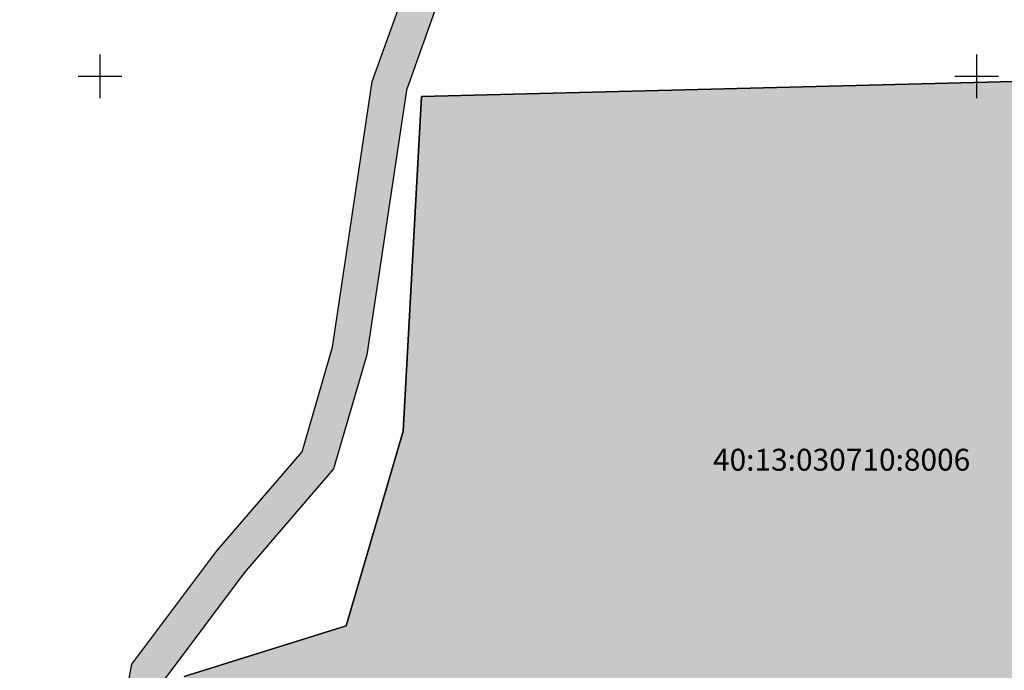
# Model space of a CAD drawing. Extents: x 1309943 to 1311082, y 483965 to 484749.
# Drawn here: x 1310182 to 1310406, y 484264 to 484413 of the extents above; entities that cross this region are included whole.
import ezdxf

# ---------------------------------------------------------------- set-up
doc = ezdxf.new("R2010")
doc.units = 0
doc.layers.get('0').update_dxf_attribs({"linetype": 'CONTINUOUS'})
for name, color, linetype in [('Ж3', 42, 'CONTINUOUS'), ('Сетка', 7, 'CONTINUOUS'), ('Существующая_дорога', 8, 'CONTINUOUS'), ('Транспорт', 8, 'CONTINUOUS'), ('Участки', 7, 'CONTINUOUS')]:
    doc.layers.add(name, color=color, linetype=linetype)
doc.styles.add('Time0', font='times.ttf')

# ---------------------------------------------------------------- blocks, each defined once
blk = doc.blocks.new('METKA')
at = {"linetype": 'Continuous'}
for p, q in [((0, 0.5), (0, -0.5)), ((-0.5, 0), (0.5, 0))]:
    blk.add_line(p, q, dxfattribs=at)

msp = doc.modelspace()

# ---------------------------------------------------------------- hatches: boundary and pattern name
at = {"layer": 'Ж3'}
msp.add_hatch(color=256, dxfattribs=at).paths.add_polyline_path([(1310273.36, 484395.39), (1310269.15, 484319), (1310256.14, 484274.54), (1310219.22, 484262.93), (1310218.28, 484224.63), (1310473.28, 484224.69), (1310473.35, 484279.36), (1310473.35, 484294.36), (1310473.35, 484294.46), (1310473.3, 484294.46), (1310473.33, 484400.46)])
at = {"layer": 'Существующая_дорога'}
h = msp.add_hatch(dxfattribs=at)
h.set_pattern_fill('ANSI31', color=256, style=0)
h.paths.add_polyline_path([(1310962.15, 484695.2), (1310958.82, 484702.47), (1310905.47, 484678.05), (1310788.33, 484633.89, -0.105464), (1310786.27, 484633.57), (1310646.02, 484641.97, -0.289722), (1310641.69, 484645.09), (1310606.59, 484732.19), (1310597.32, 484728.45), (1310628.84, 484650.2, -0.551614), (1310623.89, 484643.34), (1310616.94, 484643.78, 0.072191), (1310616.08, 484643.71), (1310541.4, 484626.56), (1310476.53, 484611.85), (1310431.81, 484602.3), (1310417.91, 484596.98), (1310312.47, 484539.78), (1310280.35, 484521.09), (1310283.19, 484512.87), (1310296.23, 484520.65, -0.001369), (1310296.25, 484520.66), (1310320.33, 484534.93, -0.018958), (1310320.65, 484535.12), (1310421.26, 484589.7), (1310434.09, 484594.61), (1310478.25, 484604.04), (1310543.18, 484618.76), (1310617.16, 484635.75), (1310647.35, 484633.86), (1310716.46, 484629.73, -0.389717), (1310719.28, 484626.81), (1310720.02, 484596.77), (1310719.79, 484586.88), (1310720.15, 484567.86), (1310720.22, 484545.58), (1310720.4, 484505.03), (1310720.54, 484473.31), (1310720.48, 484460.2), (1310720.97, 484440.13), (1310721.21, 484415.68), (1310716.97, 484408.31), (1310710.29, 484405.7), (1310690.75, 484405.52), (1310672.09, 484405.26), (1310657.87, 484405.25), (1310640.5, 484405.08), (1310623.14, 484404.87), (1310605.69, 484404.74), (1310605.96, 484403.38), (1310582.69, 484403.34), (1310570.66, 484403.24), (1310543.51, 484402.83), (1310532.39, 484402.28), (1310532.2, 484396.25), (1310525.05, 484375.53), (1310513.63, 484352.02), (1310520.31, 484352.01), (1310529.74, 484371.52), (1310540.29, 484393), (1310543.28, 484396.7), (1310569.82, 484398.29), (1310586.14, 484397.98), (1310600.89, 484397.6), (1310623.23, 484397.93), (1310640.48, 484398.06), (1310658.29, 484398.21), (1310672.75, 484398.32), (1310690.63, 484398.57), (1310709.65, 484398.71), (1310728.63, 484398.75), (1310728.47, 484412.53), (1310728.22, 484425.79), (1310728.22, 484443.46), (1310728.08, 484456.09), (1310729.38, 484458.56), (1310730.88, 484460.05), (1310730.87, 484464.06), (1310728.53, 484470.05), (1310727.75, 484473), (1310727.39, 484507.4), (1310727.92, 484515.79), (1310729.21, 484519.01), (1310733.62, 484523.14), (1310736.93, 484525.15), (1310746.05, 484525.3), (1310745.96, 484532.48), (1310739.26, 484532.73), (1310737.08, 484533.28), (1310734.33, 484534.62), (1310731.13, 484537.14), (1310728.96, 484540.05), (1310727.51, 484543.57), (1310727.31, 484545.12), (1310727.22, 484568.27), (1310727.08, 484591.65), (1310727.06, 484596.82), (1310727.07, 484603.15), (1310727.06, 484604.78), (1310726.88, 484626.27, -0.431879), (1310730.04, 484629.29), (1310789.2, 484626.81, 0.099563), (1310791.15, 484627.12), (1310908.11, 484670.49), (1310926.51, 484678.88)])
at = {"layer": 'Транспорт'}
msp.add_hatch(color=256, dxfattribs=at).paths.add_polyline_path([(1310318.33, 484532.41, -0.165201), (1310320.33, 484534.93), (1310296.25, 484520.66, -0.701175), (1310303.5, 484514.67), (1310262.11, 484398.78), (1310253.01, 484338.15), (1310246.09, 484314.27), (1310226.67, 484291.61), (1310207.29, 484265.78), (1310197.06, 484213.44), (1310191.85, 484163.96), (1310181.68, 484138.18), (1310189.12, 484135.24), (1310197.66, 484156.89, -0.303419), (1310200.4, 484158.79), (1310204.82, 484158.87), (1310204.82, 484158.87), (1310205.28, 484160.36), (1310205.28, 484160.36), (1310206.67, 484164.87), (1310203.33, 484164.85, -0.446654), (1310200.34, 484168.17), (1310204.98, 484212.25), (1310214.79, 484262.45), (1310232.91, 484286.6), (1310253.29, 484310.38), (1310260.84, 484336.43), (1310269.9, 484396.82)])

# ---------------------------------------------------------------- linework, layer by layer
at = {"layer": 'Ж3'}
for p, q in [((1310473.33, 484400.46), (1310273.36, 484395.39)), ((1310273.36, 484395.39), (1310269.15, 484319)), ((1310269.15, 484319), (1310256.14, 484274.54)), ((1310256.14, 484274.54), (1310219.22, 484262.93))]:
    msp.add_line(p, q, dxfattribs=at)
at = {"layer": 'Транспорт'}
for p, q in [((1310318.33, 484532.41), (1310269.9, 484396.82)), ((1310262.11, 484398.78), (1310303.5, 484514.67)), ((1310253.01, 484338.15), (1310262.11, 484398.78)), ((1310269.9, 484396.82), (1310260.84, 484336.43)), ((1310246.09, 484314.27), (1310253.01, 484338.15)), ((1310260.84, 484336.43), (1310253.29, 484310.38)), ((1310226.67, 484291.61), (1310246.09, 484314.27)), ((1310253.29, 484310.38), (1310232.91, 484286.6)), ((1310207.29, 484265.78), (1310226.67, 484291.61)), ((1310232.91, 484286.6), (1310214.79, 484262.45)), ((1310197.06, 484213.44), (1310207.29, 484265.78))]:
    msp.add_line(p, q, dxfattribs=at)
at = {"layer": 'Участки'}
for p, q in [((1310273.36, 484395.39), (1310473.33, 484400.46)), ((1310269.15, 484319), (1310273.36, 484395.39)), ((1310256.14, 484274.54), (1310269.15, 484319)), ((1310219.22, 484262.93), (1310256.14, 484274.54))]:
    msp.add_line(p, q, dxfattribs=at)

# ---------------------------------------------------------------- block references
at = {"layer": 'Сетка', "linetype": 'Continuous', "xscale": 10, "yscale": 10, "zscale": 10}
for p in [(1310200, 484400), (1310400, 484400)]:
    msp.add_blockref('METKA', p, dxfattribs=at)

# ---------------------------------------------------------------- texts
at = {"layer": 'Ж3', "color": 7, "style": 'Time0'}
msp.add_text('40:13:030710:8006', height=5, dxfattribs=at).set_placement((1310339.85, 484309.94))

doc.saveas('drawing.dxf')
